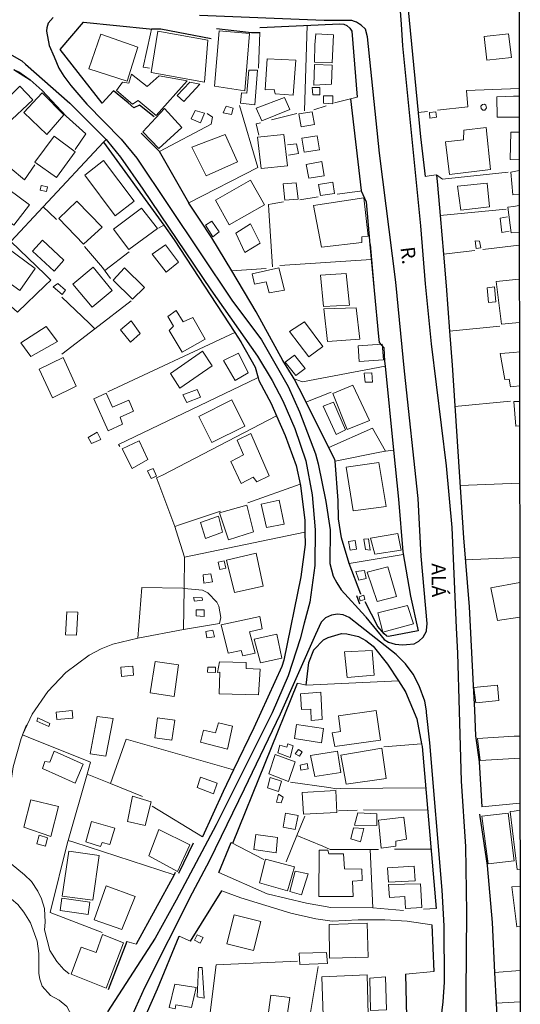
# Model space of a CAD drawing. Extents: x 183118 to 185559, y 1674142 to 1677090.
# Drawn here: x 185445 to 185533, y 1674631 to 1674805 of the extents above; entities that cross this region are included whole.
import ezdxf

# ---------------------------------------------------------------- set-up
doc = ezdxf.new("R2010")
doc.units = 0
doc.header["$LTSCALE"] = 10
doc.header["$MEASUREMENT"] = 0
doc.header["$PDMODE"] = 2
doc.header["$PDSIZE"] = 4
doc.layers.get('Defpoints').update_dxf_attribs({"linetype": 'CONTINUOUS'})
for name, color, linetype in [('Cotas', 7, 'CONTINUOUS'), ('V-NOME_DOS_LOGRADOUROS', 7, 'CONTINUOUS'), ('V-QUADRA', 2, 'CONTINUOUS'), ('V-TESTADA', 6, 'CONTINUOUS')]:
    doc.layers.add(name, color=color, linetype=linetype)
for name, color, linetype, lineweight in [('Linhas de Cota', 7, 'CONTINUOUS', 5), ('V-EDIFICACAO', 2, 'CONTINUOUS', 5), ('V-LOTE', 1, 'CONTINUOUS', 9)]:
    doc.layers.add(name, color=color, linetype=linetype, lineweight=lineweight)
doc.layers.add('X-LIMITE_5000', color=3, linetype='CONTINUOUS', plot=False)
doc.styles.get("Standard").update_dxf_attribs({"font": 'ARIAL.TTF'})
doc.dimstyles.get("Standard").update_dxf_attribs({"dimtxt": 1.5, "dimasz": 1.5, "dimexe": 0.18, "dimexo": 0.0625, "dimgap": 0.09, "dimtad": 0, "dimzin": 0, "dimdsep": 46, "dimtxsty": 'Standard', "dimblk": 'OBLIQUE', "dimcen": 0, "dimse1": 1, "dimse2": 1, "dimsd1": 1, "dimsd2": 1, "dimadec": 0, "dimazin": 0, "dimtfac": 1, "dimtofl": 0, "dimtmove": 0, "dimatfit": 3, "dimfxl": 0, "dimtolj": 1, "dimtzin": 0, "dimarcsym": 0})

# ---------------------------------------------------------------- blocks, each defined once
blk = doc.blocks.new('_Oblique')
at = {"layer": 'Linhas de Cota', "color": 0, "linetype": 'Continuous', "lineweight": -2}
blk.add_line((-0.5, -0.5), (0.5, 0.5), dxfattribs=at)
blk = doc.blocks.new('*D135')
at = {"layer": 'Cotas', "color": 0, "lineweight": -2}
blk.add_line((185474.66, 1675337.82), (185473.19, 1675321.85), dxfattribs=at)
at = {"layer": 'Defpoints', "color": 0}
for p in [(185473.19, 1675321.85), (185424.59, 1674794.09)]:
    blk.add_point(p, dxfattribs=at)
at = {"layer": 'Cotas', "color": 0, "lineweight": -2, "xscale": 2, "yscale": 2, "zscale": 2, "rotation": 264.7385362513463}
blk.add_blockref('_Oblique', (185473.19, 1675321.85), dxfattribs=at)
at = {"layer": 'Cotas', "color": 0, "insert": (185472.27, 1675333.86), "char_height": 2, "attachment_point": 5, "rotation": 84.7385}
blk.add_mtext('\\A1;R530', dxfattribs=at)
blk = doc.blocks.new('*D136')
at = {"layer": 'Cotas', "color": 0, "lineweight": -2}
blk.add_line((185473.56, 1675304.07), (185472.38, 1675291.8), dxfattribs=at)
at = {"layer": 'Defpoints', "color": 0}
for p in [(185472.38, 1675291.8), (185424.59, 1674794.09)]:
    blk.add_point(p, dxfattribs=at)
at = {"layer": 'Cotas', "color": 0, "lineweight": -2, "xscale": 2, "yscale": 2, "zscale": 2, "rotation": 264.5152049978457}
blk.add_blockref('_Oblique', (185472.38, 1675291.8), dxfattribs=at)
at = {"layer": 'Cotas', "color": 0, "insert": (185471.15, 1675300.12), "char_height": 2, "attachment_point": 5, "rotation": 84.5152}
blk.add_mtext('\\A1;R500', dxfattribs=at)

msp = doc.modelspace()

# ---------------------------------------------------------------- linework, layer by layer
at = {"layer": 'V-EDIFICACAO'}
for points in [[(185459.19, 1674801.96), (185457.05, 1674795.89), (185463.85, 1674793.71), (185465.7, 1674799.67), (185459.19, 1674801.96)], [(185469.23, 1674802.5), (185468.06, 1674795.2), (185477.47, 1674793.49), (185478.09, 1674800.9), (185469.23, 1674802.5)], [(185480.06, 1674802.58), (185479.22, 1674792.8), (185484.63, 1674791.96), (185485.4, 1674802.1), (185480.06, 1674802.58)], [(185496.99, 1674800.1), (185496.88, 1674797.05), (185500.04, 1674796.94), (185500.23, 1674801.88), (185497.14, 1674802.03), (185496.99, 1674800.1)], [(185526.86, 1674801.59), (185527.34, 1674797.42), (185531.7, 1674797.89), (185531.19, 1674802.07), (185526.86, 1674801.59)], [(185488.52, 1674797.63), (185488.2, 1674792.15), (185489.8, 1674792.22), (185489.98, 1674791.46), (185493.14, 1674791.24), (185493.61, 1674797.42), (185488.52, 1674797.63)], [(185496.88, 1674796.65), (185496.77, 1674792.98), (185499.93, 1674793.13), (185500.04, 1674796.54), (185496.88, 1674796.65)], [(185467.37, 1674792.73), (185464.61, 1674794.91), (185464.1, 1674793.31), (185463.01, 1674793.49), (185461.96, 1674792.04), (185464.79, 1674789.6), (185465.77, 1674790.26), (185468.93, 1674787.6), (185474.42, 1674793.74), (185469.48, 1674794.65), (185467.37, 1674792.73)], [(185485.32, 1674795.63), (185484.96, 1674791.56), (185484.02, 1674791.6), (185483.83, 1674789.82), (185486.34, 1674789.53), (185486.85, 1674795.63), (185485.32, 1674795.63)], [(185440.08, 1674788.11), (185442.51, 1674786.04), (185447.17, 1674790.4), (185444.88, 1674792.8), (185440.08, 1674788.11)], [(185474.86, 1674793.49), (185472.64, 1674791.13), (185473.8, 1674790.07), (185476.64, 1674793.13), (185474.86, 1674793.49)], [(185448.8, 1674791.6), (185445.57, 1674788.15), (185449.64, 1674784.3), (185452.62, 1674787.75), (185448.8, 1674791.6)], [(185496.48, 1674792.58), (185496.59, 1674791.27), (185497.86, 1674791.27), (185497.83, 1674792.55), (185496.48, 1674792.58)], [(185498.52, 1674791.09), (185498.52, 1674789.78), (185500.12, 1674789.71), (185500.12, 1674791.09), (185498.52, 1674791.09)], [(185481.29, 1674789.27), (185480.78, 1674788.11), (185482.24, 1674787.78), (185482.56, 1674788.95), (185481.29, 1674789.27)], [(185486.6, 1674788.95), (185487.58, 1674786.69), (185492.52, 1674788.69), (185491.61, 1674790.8), (185486.6, 1674788.95)], [(185470.42, 1674788.84), (185466.57, 1674784.77), (185469.44, 1674781.79), (185473.48, 1674785.53), (185470.42, 1674788.84)], [(185475.84, 1674788.51), (185475.15, 1674787.02), (185476.78, 1674786.33), (185477.47, 1674788.04), (185475.84, 1674788.51)], [(185494.12, 1674787.93), (185494.56, 1674785.6), (185496.92, 1674786.04), (185496.52, 1674788.29), (185494.12, 1674787.93)], [(185517.2, 1674788.15), (185517.27, 1674787.17), (185518.47, 1674787.31), (185518.32, 1674788.26), (185517.2, 1674788.15)], [(185447.49, 1674779.39), (185451.34, 1674776.7), (185454.65, 1674781.21), (185450.91, 1674784), (185447.49, 1674779.39)], [(185475.26, 1674782.01), (185477.77, 1674776.95), (185483.33, 1674779.43), (185481.11, 1674784.3), (185475.26, 1674782.01)], [(185486.81, 1674783.79), (185487.47, 1674778.26), (185492.12, 1674778.77), (185491.5, 1674784.3), (185486.81, 1674783.79)], [(185494.66, 1674783.61), (185495.06, 1674781.17), (185497.79, 1674781.57), (185497.35, 1674784.04), (185494.66, 1674783.61)], [(185523.3, 1674785.06), (185523.23, 1674783.35), (185520.03, 1674782.95), (185520.72, 1674777.21), (185527.99, 1674778.12), (185527.23, 1674785.53), (185523.3, 1674785.06)], [(185459.63, 1674779.68), (185456.32, 1674777.1), (185461.7, 1674769.9), (185465.08, 1674772.48), (185459.63, 1674779.68)], [(185495.46, 1674778.99), (185495.9, 1674776.59), (185498.63, 1674776.99), (185498.19, 1674779.5), (185495.46, 1674778.99)], [(185479.44, 1674772.67), (185481.84, 1674768.34), (185488.05, 1674771.87), (185485.62, 1674776.23), (185479.44, 1674772.67)], [(185491.36, 1674775.54), (185491.68, 1674772.7), (185494.01, 1674772.85), (185493.68, 1674775.76), (185491.36, 1674775.54)], [(185497.61, 1674775.43), (185497.94, 1674773.5), (185500.41, 1674773.83), (185500.15, 1674775.83), (185497.61, 1674775.43)], [(185522.18, 1674775.17), (185522.76, 1674770.92), (185527.81, 1674771.5), (185527.37, 1674775.68), (185522.18, 1674775.17)], [(185442.91, 1674774.59), (185440.01, 1674771.07), (185443.82, 1674768.27), (185446.55, 1674771.87), (185442.91, 1674774.59)], [(185448.66, 1674775.25), (185448.47, 1674774.45), (185449.6, 1674774.19), (185449.75, 1674775.03), (185448.66, 1674775.25)], [(185454.91, 1674772.48), (185451.78, 1674769.43), (185456.11, 1674764.89), (185459.38, 1674767.94), (185454.91, 1674772.48)], [(185496.7, 1674771.72), (185498.15, 1674764.38), (185505.24, 1674765.22), (185505.24, 1674766.2), (185506.37, 1674766.31), (185505.6, 1674773.07), (185496.7, 1674771.72)], [(185461.41, 1674767.58), (185464.14, 1674763.98), (185469.15, 1674767.65), (185466.35, 1674771.25), (185461.41, 1674767.58)], [(185478.75, 1674768.96), (185477.66, 1674768.27), (185478.96, 1674766.23), (185480.06, 1674767.11), (185478.75, 1674768.96)], [(185483, 1674766.85), (185484.63, 1674763.44), (185487.29, 1674765.07), (185485.62, 1674768.52), (185483, 1674766.85)], [(185448.87, 1674765.62), (185447.13, 1674763.65), (185450.94, 1674760.13), (185452.65, 1674762.09), (185448.87, 1674765.62)], [(185526.06, 1674765.47), (185525.3, 1674765.51), (185525.45, 1674764.16), (185526.25, 1674764.27), (185526.06, 1674765.47)], [(185438.26, 1674758.35), (185440.48, 1674756.78), (185442.08, 1674758.71), (185444.88, 1674756.75), (185447.57, 1674760.64), (185442.55, 1674764.31), (185438.26, 1674758.35)], [(185468.21, 1674763.14), (185470.68, 1674759.98), (185472.86, 1674761.76), (185470.57, 1674764.82), (185468.21, 1674763.14)], [(185457.81, 1674760.85), (185454.25, 1674757.84), (185457.63, 1674753.8), (185461.19, 1674756.75), (185457.81, 1674760.85)], [(185463.37, 1674760.71), (185461.34, 1674758.57), (185464.76, 1674755.19), (185466.86, 1674757.29), (185463.37, 1674760.71)], [(185485.91, 1674759.66), (185486.31, 1674757.87), (185488.34, 1674758.24), (185488.92, 1674756.31), (185491.58, 1674756.82), (185490.63, 1674760.75), (185485.91, 1674759.66)], [(185497.97, 1674759.44), (185498.48, 1674753.91), (185503.06, 1674754.17), (185502.48, 1674759.73), (185497.97, 1674759.44)], [(185451.56, 1674757.95), (185450.76, 1674757.37), (185452.33, 1674756.02), (185452.91, 1674756.78), (185451.56, 1674757.95)], [(185527.41, 1674757.18), (185527.66, 1674754.6), (185528.94, 1674754.75), (185528.72, 1674757.37), (185527.41, 1674757.18)], [(185472.46, 1674753.19), (185471.01, 1674752.13), (185472.02, 1674750.46), (185471.26, 1674749.7), (185473.55, 1674745.85), (185477.62, 1674748.17), (185475.4, 1674751.95), (185473.73, 1674751.19), (185472.46, 1674753.19)], [(185498.55, 1674753.48), (185499.17, 1674747.74), (185504.88, 1674748.13), (185504.26, 1674753.7), (185498.55, 1674753.48)], [(185462.65, 1674749.81), (185464.43, 1674747.59), (185466.14, 1674749.15), (185464.54, 1674751.37), (185462.65, 1674749.81)], [(185495.14, 1674751.22), (185492.48, 1674749.52), (185495.9, 1674745.01), (185498.37, 1674746.86), (185495.14, 1674751.22)], [(185445.02, 1674747.48), (185446.8, 1674745.08), (185451.49, 1674747.74), (185449.53, 1674750.35), (185445.02, 1674747.48)], [(185471.48, 1674742.07), (185473.15, 1674739.49), (185478.82, 1674743.41), (185477.15, 1674746.03), (185471.48, 1674742.07)], [(185504.59, 1674746.94), (185504.77, 1674744.17), (185509.09, 1674744.5), (185508.84, 1674747.23), (185504.59, 1674746.94)], [(185448.26, 1674742.87), (185450.65, 1674737.78), (185454.8, 1674739.85), (185452.51, 1674744.9), (185448.26, 1674742.87)], [(185480.85, 1674744.36), (185482.89, 1674740.87), (185485.18, 1674742.17), (185483.47, 1674745.66), (185480.85, 1674744.36)], [(185493.36, 1674745.3), (185491.72, 1674744.1), (185493.61, 1674741.7), (185495.25, 1674742.94), (185493.36, 1674745.3)], [(185473.66, 1674738.32), (185474.35, 1674736.94), (185476.78, 1674737.89), (185476.17, 1674739.27), (185473.66, 1674738.32)], [(185503.68, 1674740.03), (185500.15, 1674738.54), (185502.7, 1674732.22), (185506.59, 1674733.78), (185503.68, 1674740.03)], [(185461.23, 1674736.11), (185460.1, 1674738.61), (185457.92, 1674737.6), (185460.47, 1674731.93), (185463.01, 1674733.13), (185462.57, 1674734.4), (185464.94, 1674735.45), (185464.1, 1674737.38), (185461.23, 1674736.11)], [(185476.46, 1674734.47), (185478.75, 1674729.89), (185484.6, 1674732.8), (185482.31, 1674737.41), (185476.46, 1674734.47)], [(185500.26, 1674737.01), (185498.44, 1674736.32), (185500.73, 1674731.34), (185502.37, 1674732.14), (185500.26, 1674737.01)], [(185456.91, 1674730.8), (185457.52, 1674729.71), (185459.19, 1674730.44), (185458.54, 1674731.71), (185456.91, 1674730.8)], [(185462.94, 1674728.8), (185464.72, 1674725.31), (185467.48, 1674726.87), (185465.95, 1674730.22), (185462.94, 1674728.8)], [(185485.65, 1674731.49), (185483.22, 1674730.29), (185484.38, 1674727.71), (185482.13, 1674726.55), (185483.94, 1674722.66), (185486.09, 1674723.75), (185486.71, 1674722.95), (185488.89, 1674724.04), (185485.65, 1674731.49)], [(185468.39, 1674725.31), (185467.44, 1674724.88), (185468.03, 1674723.53), (185469.01, 1674723.97), (185468.39, 1674725.31)], [(185502.51, 1674725.53), (185503.71, 1674717.86), (185509.57, 1674718.59), (185508.29, 1674726.37), (185502.51, 1674725.53)], [(185487.47, 1674718.99), (185488.41, 1674714.88), (185491.54, 1674715.46), (185490.67, 1674719.72), (185487.47, 1674718.99)], [(185480.13, 1674717.46), (185481.69, 1674712.7), (185486.16, 1674714.15), (185484.96, 1674718.81), (185480.13, 1674717.46)], [(185476.75, 1674715.75), (185477.66, 1674712.96), (185480.64, 1674714.08), (185479.95, 1674716.88), (185476.75, 1674715.75)], [(185505.6, 1674712.85), (185505.93, 1674711.03), (185506.73, 1674710.92), (185506.44, 1674712.92), (185505.6, 1674712.85)], [(185506.77, 1674713.03), (185507.53, 1674710.19), (185512.18, 1674710.92), (185511.6, 1674713.83), (185506.77, 1674713.03)], [(185502.88, 1674712.41), (185503.21, 1674710.92), (185504.33, 1674711.07), (185504.08, 1674712.59), (185502.88, 1674712.41)], [(185481.36, 1674709.14), (185482.78, 1674703.4), (185487.83, 1674704.56), (185486.63, 1674710.34), (185481.36, 1674709.14)], [(185479.87, 1674708.78), (185480.16, 1674707.5), (185481.22, 1674707.72), (185480.96, 1674709.03), (185479.87, 1674708.78)], [(185506.19, 1674707.03), (185507.97, 1674701.83), (185511.38, 1674702.71), (185509.86, 1674707.94), (185506.19, 1674707.03)], [(185477.26, 1674706.52), (185477.37, 1674705.07), (185478.89, 1674705.32), (185478.57, 1674706.74), (185477.26, 1674706.52)], [(185504.22, 1674707.14), (185504.73, 1674705.58), (185506.04, 1674705.91), (185505.71, 1674707.32), (185504.22, 1674707.14)], [(185475.55, 1674702.56), (185475.73, 1674701.87), (185477.11, 1674702.05), (185477.04, 1674702.45), (185475.55, 1674702.56)], [(185504.77, 1674702.67), (185504.99, 1674701.94), (185505.79, 1674702.2), (185505.6, 1674702.92), (185504.77, 1674702.67)], [(185508.08, 1674699.8), (185508.98, 1674696.42), (185514.36, 1674697.87), (185513.31, 1674701.11), (185508.08, 1674699.8)], [(185453.16, 1674700.02), (185452.91, 1674695.95), (185454.87, 1674695.87), (185455.12, 1674699.94), (185453.16, 1674700.02)], [(185475.98, 1674700.38), (185475.98, 1674699.29), (185477.44, 1674699.18), (185477.44, 1674700.34), (185475.98, 1674700.38)], [(185480.42, 1674697.69), (185481.65, 1674692.71), (185483.98, 1674693.15), (185484.27, 1674692.24), (185486.42, 1674692.71), (185485.43, 1674696.46), (185487.69, 1674697), (185487.25, 1674699.18), (185480.42, 1674697.69)], [(185477.69, 1674696.53), (185477.87, 1674695.44), (185479.22, 1674695.58), (185478.96, 1674696.75), (185477.69, 1674696.53)], [(185486.27, 1674695.18), (185487.36, 1674691), (185491.14, 1674691.84), (185490.23, 1674696.06), (185486.27, 1674695.18)], [(185502.22, 1674692.93), (185502.66, 1674688.42), (185507.42, 1674688.82), (185507.06, 1674693.15), (185502.22, 1674692.93)], [(185462.72, 1674690.21), (185462.83, 1674688.57), (185464.94, 1674688.82), (185464.83, 1674690.39), (185462.72, 1674690.21)], [(185468.75, 1674691.26), (185467.88, 1674685.73), (185472.13, 1674685.08), (185472.9, 1674690.64), (185468.75, 1674691.26)], [(185478.06, 1674690.24), (185478.02, 1674689.33), (185479.4, 1674689.3), (185479.4, 1674690.24), (185478.06, 1674690.24)], [(185480.13, 1674691.15), (185479.8, 1674689.3), (185480.16, 1674689.33), (185480.09, 1674685.52), (185487.03, 1674685.34), (185487.29, 1674689.88), (185484.82, 1674690.02), (185484.82, 1674691.04), (185480.13, 1674691.15)], [(185525.05, 1674686.64), (185525.37, 1674683.95), (185529.48, 1674684.35), (185529.23, 1674687.04), (185525.05, 1674686.64)], [(185494.41, 1674685.52), (185494.59, 1674682.75), (185496.26, 1674682.83), (185496.34, 1674680.83), (185498.23, 1674681.01), (185498.01, 1674685.84), (185494.41, 1674685.52)], [(185451.27, 1674682.28), (185451.42, 1674680.97), (185454.22, 1674681.26), (185454.11, 1674682.61), (185451.27, 1674682.28)], [(185458.5, 1674681.52), (185457.3, 1674674.94), (185460.07, 1674674.51), (185461.34, 1674681.16), (185458.5, 1674681.52)], [(185501.13, 1674681.66), (185501.5, 1674678.87), (185500.04, 1674678.65), (185500.48, 1674676.21), (185508.55, 1674677.34), (185507.82, 1674682.57), (185501.13, 1674681.66)], [(185448.04, 1674681.3), (185447.86, 1674680.72), (185450, 1674679.74), (185450.15, 1674680.28), (185448.04, 1674681.3)], [(185469.15, 1674681.3), (185468.68, 1674677.78), (185471.7, 1674677.34), (185472.21, 1674680.87), (185469.15, 1674681.3)], [(185479.95, 1674680.43), (185479.44, 1674678.65), (185477.29, 1674679.12), (185476.78, 1674676.98), (185481.55, 1674675.74), (185482.42, 1674679.81), (185479.95, 1674680.43)], [(185493.72, 1674680.1), (185493.39, 1674677.63), (185498.15, 1674676.9), (185498.48, 1674679.41), (185493.72, 1674680.1)], [(185491.61, 1674676.25), (185490.81, 1674676.47), (185490.41, 1674675.09), (185492.63, 1674674.29), (185493.14, 1674676.36), (185492.19, 1674676.69), (185492.01, 1674676.14), (185491.61, 1674676.25)], [(185450.91, 1674675.38), (185450.15, 1674673.45), (185449.31, 1674673.56), (185448.87, 1674672.32), (185454.65, 1674669.78), (185456.03, 1674673.09), (185450.91, 1674675.38)], [(185489.98, 1674674.8), (185488.81, 1674671.42), (185492.3, 1674670.07), (185493.47, 1674673.52), (185489.98, 1674674.8)], [(185496.19, 1674674.65), (185496.95, 1674670.91), (185501.53, 1674671.63), (185500.95, 1674675.41), (185496.19, 1674674.65)], [(185501.53, 1674674.72), (185502.51, 1674669.6), (185509.57, 1674670.58), (185508.8, 1674675.92), (185501.53, 1674674.72)], [(185476.78, 1674670.83), (185476.17, 1674668.98), (185479.07, 1674667.85), (185479.69, 1674669.74), (185476.78, 1674670.83)], [(185489.1, 1674670.73), (185488.6, 1674668.94), (185490.52, 1674668.29), (185491.1, 1674670.11), (185489.1, 1674670.73)], [(185490.56, 1674667.82), (185490.19, 1674666.4), (185491.03, 1674666.26), (185491.39, 1674667.27), (185490.56, 1674667.82)], [(185494.74, 1674668.11), (185494.99, 1674664.26), (185500.84, 1674664.58), (185500.66, 1674668.44), (185494.74, 1674668.11)], [(185446.8, 1674666.84), (185445.6, 1674661.97), (185450.36, 1674660.37), (185451.67, 1674665.64), (185446.8, 1674666.84)], [(185464.79, 1674667.49), (185463.88, 1674662.98), (185467.01, 1674662.26), (185468.03, 1674666.44), (185464.79, 1674667.49)], [(185491.79, 1674664.44), (185491.36, 1674662), (185493.5, 1674661.57), (185494.01, 1674664.07), (185491.79, 1674664.44)], [(185504.55, 1674664.55), (185503.97, 1674662.37), (185507.89, 1674662.26), (185507.89, 1674664.37), (185504.55, 1674664.55)], [(185526.46, 1674663.93), (185527.59, 1674655.53), (185532.17, 1674656.04), (185531.12, 1674664.44), (185526.46, 1674663.93)], [(185457.52, 1674663.02), (185456.51, 1674659.39), (185459.12, 1674658.55), (185459.38, 1674659.31), (185460.76, 1674658.91), (185461.63, 1674661.82), (185457.52, 1674663.02)], [(185508.22, 1674663.2), (185508.66, 1674658.3), (185511.27, 1674658.62), (185511.27, 1674659.5), (185513.13, 1674659.86), (185512.69, 1674663.78), (185508.22, 1674663.2)], [(185469.44, 1674661.6), (185467.63, 1674656.92), (185472.71, 1674654.15), (185474.89, 1674658.88), (185469.44, 1674661.6)], [(185486.52, 1674660.7), (185486.2, 1674658.04), (185490.12, 1674657.46), (185490.38, 1674660.15), (185486.52, 1674660.7)], [(185503.82, 1674661.89), (185503.31, 1674659.93), (185505.02, 1674659.42), (185505.6, 1674661.75), (185503.82, 1674661.89)], [(185448.26, 1674660.55), (185447.89, 1674659.06), (185449.42, 1674658.66), (185449.78, 1674660.11), (185448.26, 1674660.55)], [(185453.49, 1674657.75), (185452.33, 1674649.83), (185457.78, 1674649.1), (185458.9, 1674656.99), (185453.49, 1674657.75)], [(185502.22, 1674654.63), (185502.04, 1674657.28), (185499.46, 1674657.28), (185499.24, 1674657.93), (185497.75, 1674657.93), (185497.64, 1674649.76), (185503.75, 1674649.76), (185503.64, 1674652.45), (185505.35, 1674652.55), (185505.28, 1674654.59), (185502.22, 1674654.63)], [(185488.23, 1674656.37), (185487.18, 1674652.19), (185492.16, 1674650.77), (185493.36, 1674654.99), (185488.23, 1674656.37)], [(185493.5, 1674654.23), (185492.56, 1674650.63), (185494.63, 1674650.05), (185495.79, 1674653.75), (185493.5, 1674654.23)], [(185509.82, 1674654.84), (185510, 1674652.26), (185514.69, 1674652.52), (185514.51, 1674655.13), (185509.82, 1674654.84)], [(185510, 1674651.86), (185510.15, 1674649.57), (185512.87, 1674649.76), (185512.98, 1674647.61), (185515.85, 1674647.79), (185515.6, 1674652.01), (185510, 1674651.86)], [(185460.14, 1674651.65), (185458, 1674645.65), (185462.9, 1674643.9), (185465.26, 1674649.76), (185460.14, 1674651.65)], [(185452.29, 1674649.47), (185451.96, 1674647.28), (185456.91, 1674646.56), (185457.23, 1674648.77), (185452.29, 1674649.47)], [(185482.74, 1674646.49), (185481.4, 1674641.4), (185486.16, 1674640.23), (185487.43, 1674645.36), (185482.74, 1674646.49)], [(185499.5, 1674644.81), (185499.53, 1674638.85), (185506.4, 1674639.03), (185506.22, 1674645.03), (185499.5, 1674644.81)], [(185459.45, 1674643.07), (185458.32, 1674639.87), (185455.71, 1674640.82), (185453.93, 1674636.05), (185460.14, 1674633.58), (185463.19, 1674641.58), (185459.45, 1674643.07)], [(185494.19, 1674639.73), (185494.3, 1674637.76), (185499.17, 1674637.91), (185499.03, 1674639.87), (185494.19, 1674639.73)], [(185477.08, 1674637.22), (185476.42, 1674637.22), (185476.17, 1674632.06), (185477.4, 1674631.8), (185477.08, 1674637.22)], [(185498.19, 1674635.58), (185498.44, 1674628.75), (185506.4, 1674628.9), (185506.22, 1674635.91), (185498.19, 1674635.58)], [(185506.66, 1674635.36), (185506.8, 1674629.62), (185509.6, 1674629.73), (185509.46, 1674635.55), (185506.66, 1674635.36)], [(185472.21, 1674634.27), (185471.22, 1674630.13), (185472.28, 1674629.91), (185472.39, 1674630.6), (185475.19, 1674630.17), (185476.02, 1674633.69), (185472.21, 1674634.27)], [(185489.21, 1674632.31), (185488.05, 1674624.13), (185491.29, 1674623.63), (185492.52, 1674631.91), (185489.21, 1674632.31)]]:
    msp.add_lwpolyline(points, close=True, dxfattribs=at)
for points in [[(185533.02, 1674791.06), (185532.02, 1674791.03), (185529.12, 1674790.95), (185529.15, 1674787.31), (185533.03, 1674787.36)], [(185533.04, 1674784.66), (185532.03, 1674784.69), (185531.55, 1674784.7), (185531.44, 1674779.86), (185533.04, 1674779.8)], [(185533.05, 1674777.91), (185531.55, 1674777.65), (185531.95, 1674773.61), (185533.05, 1674773.72)], [(185533.05, 1674771.71), (185532.05, 1674771.57), (185531.04, 1674771.43), (185531.63, 1674766.89), (185533.06, 1674766.97)], [(185533.07, 1674758.75), (185529.01, 1674758.31), (185529.95, 1674750.79), (185533.08, 1674751.07)], [(185533.09, 1674745.89), (185532.08, 1674745.81), (185529.7, 1674745.63), (185530.53, 1674741.01), (185531.26, 1674741.08), (185531.52, 1674739.74), (185532.09, 1674739.81), (185533.09, 1674739.93)], [(185533.1, 1674737.15), (185532.13, 1674737.12), (185532.45, 1674732.76), (185533.11, 1674732.83)], [(185533.14, 1674705.18), (185528.06, 1674704.27), (185529.23, 1674698.49), (185533.15, 1674699.07)], [(185533.17, 1674678.08), (185532.17, 1674678.03), (185525.7, 1674677.67), (185526.14, 1674673.78), (185533.18, 1674674.15)], [(185533.19, 1674664.99), (185532.19, 1674664.84), (185531.48, 1674664.73), (185532.69, 1674654.5), (185533.21, 1674654.55)], [(185533.21, 1674651.56), (185531.73, 1674651.46), (185532.61, 1674644.38), (185533.22, 1674644.47)]]:
    msp.add_lwpolyline(points, dxfattribs=at)
at = {"layer": 'V-LOTE'}
for points in [[(185512.81, 1674812.96), (185515.61, 1674783.87)], [(185459.4, 1674789.8), (185451.96, 1674799.28), (185456.12, 1674804.11), (185467.77, 1674802.91), (185468.13, 1674802.87)], [(185487.26, 1674803.18), (185501.35, 1674803.81), (185502.09, 1674803.77), (185502.61, 1674803.54), (185503.14, 1674803.07), (185503.47, 1674802.51), (185504.43, 1674790.86)], [(185495.61, 1674803.55), (185495.15, 1674788.44)], [(185467.78, 1674795.98), (185466.64, 1674796.13), (185467.95, 1674802.06), (185468.13, 1674802.87)], [(185485.8, 1674802.28), (185487.24, 1674802.25)], [(185486.99, 1674795.96), (185487.24, 1674802.25)], [(185487.24, 1674802.25), (185487.29, 1674802.25)], [(185443.82, 1674795.77), (185444.67, 1674795.32), (185446.67, 1674793.95)], [(185446.67, 1674793.95), (185448.83, 1674792.04)], [(185459.4, 1674789.8), (185461.41, 1674792.01)], [(185533.02, 1674792.37), (185523.76, 1674792.06), (185524, 1674789.18), (185518.63, 1674788.54)], [(185474.71, 1674772.18), (185486.89, 1674778.45), (185483.63, 1674789.41)], [(185496.81, 1674788.61), (185498.98, 1674789.32)], [(185500.43, 1674789.87), (185504.43, 1674790.86)], [(185503.29, 1674790.57), (185505.15, 1674774.37), (185505.16, 1674774.32)], [(185526.31, 1674788.88), (185526.62, 1674788.57), (185526.99, 1674788.56), (185527.29, 1674788.99), (185527.18, 1674789.46), (185526.95, 1674789.61), (185526.55, 1674789.59), (185526.27, 1674789.26), (185526.31, 1674788.88)], [(185453.02, 1674787.53), (185456.51, 1674784.38)], [(185477.96, 1674787.98), (185478.89, 1674787.31), (185478.68, 1674786.07), (185469.54, 1674781.29)], [(185493.78, 1674787.95), (185489.29, 1674786.88)], [(185516.83, 1674788.35), (185515.2, 1674788.17)], [(185487.39, 1674786.34), (185486.6, 1674786.16), (185487.07, 1674784.16)], [(185456.51, 1674784.38), (185454.63, 1674781.6)], [(185459.65, 1674782.91), (185449.01, 1674771.52)], [(185460.09, 1674783.38), (185459.65, 1674782.91)], [(185459.65, 1674782.92), (185459.65, 1674782.91)], [(185459.65, 1674782.91), (185470.27, 1674768.28)], [(185492.11, 1674782.42), (185493.74, 1674782.62), (185494.07, 1674780.94), (185492.29, 1674780.63)], [(185515.61, 1674783.87), (185516.44, 1674776.85)], [(185474.71, 1674772.18), (185469.54, 1674781.29)], [(185440.58, 1674780.51), (185445.67, 1674776.24), (185447.49, 1674778.91)], [(185516.44, 1674776.85), (185517.53, 1674777.02), (185518.45, 1674777.16)], [(185518.45, 1674777.16), (185519.53, 1674776.41), (185531.08, 1674777.62)], [(185518.45, 1674777.16), (185518.61, 1674775.3), (185519.08, 1674769.97)], [(185500.91, 1674773.74), (185504.91, 1674774.29), (185505.16, 1674774.32)], [(185474.73, 1674772.15), (185474.71, 1674772.18)], [(185476.61, 1674769.31), (185476.55, 1674769.31), (185474.73, 1674772.15)], [(185489.48, 1674760.92), (185488.83, 1674770.83), (185488.76, 1674771.89), (185489.43, 1674772.02), (185491.45, 1674772.4)], [(185494.29, 1674772.75), (185497.56, 1674773.24)], [(185449.01, 1674771.52), (185443.27, 1674765.36), (185449.33, 1674759.54), (185450.33, 1674758.58), (185449.33, 1674757.62), (185444.47, 1674752.93), (185440.54, 1674756.33)], [(185449.01, 1674771.52), (185450.04, 1674770.51), (185451.33, 1674769.25)], [(185519.08, 1674769.97), (185530.77, 1674771.11)], [(185519.08, 1674769.97), (185519.68, 1674763.14)], [(185530.96, 1674769.73), (185529.67, 1674769.53), (185529.96, 1674766.97), (185531.29, 1674767.18)], [(185469.35, 1674767.71), (185470.27, 1674768.28)], [(185470.27, 1674768.28), (185472.15, 1674765.69)], [(185472.15, 1674765.69), (185482.86, 1674749.29)], [(185482.28, 1674760.19), (185478.77, 1674766.04)], [(185506.7, 1674764.87), (185506.78, 1674764.87), (185508.23, 1674748.59), (185508.32, 1674747.58)], [(185460.88, 1674758.84), (185459.47, 1674760.81), (185456.29, 1674764.5)], [(185459.88, 1674760.24), (185464.19, 1674763.55)], [(185525.21, 1674763.78), (185519.68, 1674763.14)], [(185519.68, 1674763.14), (185520.17, 1674757.57)], [(185533.06, 1674764.71), (185526.64, 1674763.97)], [(185490.81, 1674761.16), (185506.94, 1674762.21)], [(185488.37, 1674760.64), (185482.28, 1674760.19)], [(185486.61, 1674752.99), (185482.28, 1674760.19)], [(185520.17, 1674757.57), (185520.76, 1674749.54)], [(185458.12, 1674749.97), (185457.1, 1674750.95), (185452.27, 1674755.56)], [(185458.12, 1674749.97), (185464.51, 1674754.88)], [(185491.34, 1674744.35), (185486.61, 1674752.99)], [(185452.27, 1674745.47), (185458.12, 1674749.97)], [(185482.86, 1674749.29), (185460.41, 1674738.86)], [(185482.86, 1674749.29), (185483.91, 1674747.68)], [(185520.76, 1674749.54), (185529.66, 1674750.46)], [(185520.76, 1674749.54), (185521.19, 1674743.57)], [(185483.91, 1674747.68), (185486.45, 1674743.2)], [(185509.27, 1674744.25), (185509.36, 1674743.38)], [(185486.45, 1674743.2), (185486.96, 1674741.29)], [(185493.3, 1674741.16), (185494.77, 1674740.61), (185509.36, 1674743.38)], [(185509.36, 1674743.38), (185510.87, 1674728.56)], [(185521.19, 1674743.57), (185523.23, 1674713.09), (185524.19, 1674700.88), (185524.95, 1674687)], [(185462.5, 1674729.18), (185462.3, 1674729.54), (185486.74, 1674741.28), (185486.96, 1674741.29)], [(185486.96, 1674741.29), (185487.08, 1674740.85)], [(185487.08, 1674740.85), (185489.24, 1674736.79)], [(185500.51, 1674726.89), (185494.18, 1674739.42), (185493.3, 1674741.16)], [(185505.67, 1674742.14), (185505.84, 1674740.54), (185507.14, 1674740.55), (185507.05, 1674742.18), (185505.67, 1674742.14)], [(185495.4, 1674737.02), (185499.84, 1674738.77)], [(185521.69, 1674736.23), (185531.53, 1674737.19)], [(185489.24, 1674736.79), (185490.19, 1674734.61)], [(185490.19, 1674734.61), (185470.04, 1674724.15), (185469.03, 1674723.64), (185469.41, 1674722.62), (185472.22, 1674715.08)], [(185490.19, 1674734.61), (185491.71, 1674731.11)], [(185499.45, 1674729.04), (185507.16, 1674732.45), (185509.45, 1674728.37)], [(185491.71, 1674731.11), (185493.68, 1674725.83), (185494.44, 1674722.31), (185495.17, 1674716.14)], [(185509.45, 1674728.37), (185508.45, 1674728.17), (185500.53, 1674726.62)], [(185509.45, 1674728.37), (185509.46, 1674728.36), (185510.87, 1674728.56)], [(185510.87, 1674728.56), (185511.75, 1674719.92)], [(185500.53, 1674726.62), (185500.51, 1674726.89)], [(185501.06, 1674719.65), (185500.53, 1674726.62)], [(185485.12, 1674719.26), (185494.38, 1674722.57)], [(185533.11, 1674722.72), (185522.62, 1674722.32)], [(185511.75, 1674719.92), (185512.45, 1674711.71)], [(185501.69, 1674713.08), (185501.12, 1674716.44), (185501.06, 1674719.65)], [(185472.22, 1674715.08), (185473.22, 1674715.42), (185480.3, 1674717.79)], [(185472.22, 1674715.08), (185472.5, 1674714.32), (185473.93, 1674709.68)], [(185495.17, 1674716.14), (185495.22, 1674714.06)], [(185495.22, 1674714.06), (185473.93, 1674709.68)], [(185495.22, 1674714.06), (185495.27, 1674711.91)], [(185503.01, 1674708.54), (185501.69, 1674713.08)], [(185495.27, 1674711.91), (185494.51, 1674706.17), (185491.5, 1674691.45), (185491.12, 1674690.35), (185486.17, 1674679.53)], [(185473.93, 1674709.68), (185473.95, 1674709.63), (185473.88, 1674704.15)], [(185503.01, 1674708.54), (185512.56, 1674710.14)], [(185512.48, 1674710.59), (185513.88, 1674702.78), (185515.24, 1674696.63), (185509.99, 1674695.64), (185509.66, 1674695.72), (185509.63, 1674695.75), (185509.23, 1674696.11)], [(185523.54, 1674709.19), (185533.13, 1674709.6)], [(185503.02, 1674708.52), (185503.01, 1674708.54)], [(185505.11, 1674703.1), (185503.02, 1674708.52)], [(185473.88, 1674704.15), (185473.65, 1674704.17), (185466.43, 1674704.32), (185465.71, 1674695.37)], [(185473.88, 1674704.15), (185473.78, 1674696.88)], [(185473.78, 1674696.88), (185480.14, 1674697.93), (185480.39, 1674698.99), (185480.01, 1674700.99), (185479.63, 1674701.73), (185478.08, 1674703.38), (185477.1, 1674703.83), (185473.88, 1674704.15)], [(185509.23, 1674696.11), (185508.11, 1674697.42), (185505.84, 1674701.78)], [(185465.71, 1674695.37), (185461.31, 1674694.3), (185459.24, 1674693.48), (185457.11, 1674692.38), (185452.99, 1674689.3), (185449.84, 1674685.96), (185447.04, 1674681.96), (185445.36, 1674678.3)], [(185465.71, 1674695.37), (185473.78, 1674696.88)], [(185495.45, 1674687.07), (185495.93, 1674691.08), (185496.78, 1674693.28), (185498.48, 1674695.06), (185499.32, 1674695.49), (185501.67, 1674696.17), (185502.63, 1674696.15), (185504.68, 1674695.66), (185505.98, 1674694.95), (185507.27, 1674693.97), (185509.81, 1674690.77)], [(185509.81, 1674690.77), (185511.73, 1674687.84)], [(185482.46, 1674659.18), (185493.92, 1674687.39)], [(185493.92, 1674687.39), (185495.45, 1674687.07)], [(185495.45, 1674687.07), (185511.73, 1674687.84)], [(185511.73, 1674687.84), (185512.99, 1674685.91)], [(185512.99, 1674685.91), (185515, 1674681.1)], [(185525.14, 1674682.64), (185525.13, 1674682.64), (185525.33, 1674678.09)], [(185445.36, 1674678.3), (185446.03, 1674680.03), (185445.1, 1674677.63), (185443.69, 1674672.65), (185442.32, 1674663.12), (185442.1, 1674658.53), (185442.29, 1674657.06), (185443.31, 1674655.49), (185445.7, 1674653.59), (185446.91, 1674652.39), (185448.06, 1674650.68), (185448.69, 1674649.32), (185449.2, 1674647.61), (185449.36, 1674645.23), (185449.23, 1674643.86), (185450.19, 1674640.23), (185451.4, 1674638.28), (185452.61, 1674636.84), (185453.6, 1674636.1)], [(185515, 1674681.1), (185515.81, 1674676.68)], [(185456.73, 1674671.35), (185457.34, 1674673.47), (185446.36, 1674677.9), (185445.36, 1674678.3)], [(185486.17, 1674679.53), (185482.58, 1674672.1)], [(185460.85, 1674669.7), (185463.62, 1674677.53), (185482.58, 1674672.1)], [(185509.14, 1674676.17), (185515.81, 1674676.68)], [(185515.81, 1674676.68), (185515.89, 1674676.22)], [(185515.89, 1674676.22), (185518.39, 1674647.63)], [(185493.51, 1674674.92), (185494.23, 1674674.51), (185494.75, 1674675.26), (185494.05, 1674675.68), (185493.51, 1674674.92)], [(185494.38, 1674672.96), (185494.51, 1674672.06), (185495.81, 1674672.31), (185495.59, 1674673.24), (185494.38, 1674672.96)], [(185526, 1674673.5), (185526.48, 1674665.6)], [(185453.39, 1674659.64), (185456.73, 1674671.35)], [(185460.85, 1674669.7), (185456.73, 1674671.35)], [(185482.58, 1674672.1), (185480.75, 1674668.31)], [(185466.53, 1674667.43), (185460.85, 1674669.7)], [(185516.5, 1674668.95), (185501.42, 1674668.79), (185500.79, 1674668.78), (185499.42, 1674668.97), (185492.69, 1674669.95)], [(185480.75, 1674668.31), (185477.13, 1674660.28)], [(185526.48, 1674665.6), (185533.19, 1674666.25)], [(185477.13, 1674660.28), (185468.22, 1674665.71)], [(185504.41, 1674665.01), (185501.13, 1674664.9)], [(185516.83, 1674664.98), (185505.58, 1674665.05)], [(185495.19, 1674663.92), (185493.8, 1674660.52)], [(185459.42, 1674643.42), (185450.21, 1674646.93), (185453.36, 1674659.54), (185453.39, 1674659.64)], [(185453.39, 1674659.64), (185454.39, 1674659.32), (185472.1, 1674653.58)], [(185479.99, 1674653.96), (185482.2, 1674659.3)], [(185482.2, 1674659.3), (185487.93, 1674656.3)], [(185493.8, 1674660.52), (185491.9, 1674655.86)], [(185493.8, 1674660.52), (185498.36, 1674658.63), (185499.69, 1674658.07), (185500.36, 1674658.07), (185506.72, 1674658.07)], [(185506.72, 1674658.07), (185508.2, 1674658.07)], [(185506.72, 1674658.07), (185507.23, 1674647.77)], [(185511.05, 1674658.13), (185517.42, 1674658.1)], [(185472.32, 1674653.99), (185472.1, 1674653.58)], [(185507.23, 1674647.77), (185499.79, 1674647.83), (185495.49, 1674648.58), (185488.56, 1674650.23), (185479.99, 1674653.96)], [(185527.4, 1674655.2), (185528.26, 1674645.16)], [(185472.1, 1674653.58), (185465.42, 1674641.34)], [(185453.86, 1674622.96), (185453.88, 1674624.3), (185454.29, 1674625.16), (185454.41, 1674626.1), (185454.31, 1674627.67), (185454.08, 1674628.56), (185453.19, 1674630.32), (185451.82, 1674631.44), (185450.3, 1674632.26), (185448.79, 1674633.91), (185448.39, 1674635.13), (185448.25, 1674636.16), (185448.2, 1674639.69), (185447.9, 1674641.87), (185446.77, 1674645.13), (185445.6, 1674646.99), (185444.53, 1674648.31), (185442.27, 1674650.22), (185442.22, 1674650.25)], [(185475, 1674641.89), (185480.56, 1674650.77)], [(185480.56, 1674650.77), (185483.92, 1674649.5), (185492.7, 1674646.79), (185497.13, 1674645.79), (185500.02, 1674645.38), (185504.59, 1674645.63), (185509.35, 1674645.65), (185513.26, 1674645.37), (185517.64, 1674644.74)], [(185507.23, 1674647.77), (185512.62, 1674647.25)], [(185516.18, 1674647.53), (185518.39, 1674647.63)], [(185528.26, 1674645.16), (185528.71, 1674636.33)], [(185517.64, 1674644.74), (185517.96, 1674636.51)], [(185457.52, 1674599.23), (185461.06, 1674607.51), (185461.16, 1674608.36), (185465.42, 1674624.9), (185469.18, 1674633.45), (185473, 1674642.74)], [(185465.42, 1674641.34), (185463.79, 1674641.83)], [(185473, 1674642.74), (185475, 1674641.89)], [(185476.21, 1674642.98), (185475.73, 1674642.03), (185476.72, 1674641.51), (185477.22, 1674642.49), (185476.21, 1674642.98)], [(185493.89, 1674638.35), (185479.53, 1674637.68), (185478, 1674625.5), (185480.58, 1674625.13)], [(185495.12, 1674622.94), (185497.53, 1674637.42)], [(185517.96, 1674636.51), (185512.99, 1674636.03)], [(185528.71, 1674636.33), (185533.23, 1674636.69)], [(185528.71, 1674636.33), (185528.99, 1674630.93)], [(185512.99, 1674636.03), (185513.49, 1674613.39)], [(185533.24, 1674631.13), (185528.99, 1674630.93)], [(185528.99, 1674630.93), (185529.27, 1674625.52), (185529.31, 1674624.75)]]:
    msp.add_lwpolyline(points, dxfattribs=at)
at = {"layer": 'V-QUADRA'}
for points in [[(185511.83, 1674808.41), (185512.18, 1674803.76), (185512.46, 1674799.92), (185515.6, 1674768.12), (185516.42, 1674757.93), (185517.49, 1674747.31), (185520.13, 1674725.77), (185521.13, 1674714.91), (185521.93, 1674697.16), (185522.13, 1674692.71), (185522.44, 1674682.49), (185522.82, 1674670.14), (185523.57, 1674658.55), (185523.76, 1674646.9), (185523.45, 1674611.22)], [(185450.78, 1674804.93), (185449.87, 1674803.92), (185449.64, 1674803.11), (185449.58, 1674802.6), (185449.57, 1674802.5), (185450.07, 1674799.96), (185450.91, 1674797.99), (185451.76, 1674796.01), (185452.61, 1674794.59), (185453.9, 1674792.9), (185456.68, 1674789.64), (185462.74, 1674783.45), (185465.55, 1674780.07), (185482.31, 1674755.05), (185482.31, 1674755.05), (185487.52, 1674748.01), (185492.23, 1674739.79), (185494.26, 1674735.34), (185497.07, 1674727.88), (185497.57, 1674726.15), (185498.9, 1674719.46), (185499.65, 1674714.48), (185499.6, 1674708.59), (185499.61, 1674708.56), (185500.2, 1674706.3), (185500.82, 1674705.11), (185501.61, 1674703.89), (185505.89, 1674699.2), (185505.99, 1674699.09), (185509.22, 1674695.13), (185510, 1674694.66), (185511.12, 1674694.3), (185512.47, 1674694.18), (185513.16, 1674694.23), (185514.48, 1674694.33), (185515.32, 1674694.83), (185516.07, 1674695.53), (185516.7, 1674696.57), (185516.71, 1674696.7), (185516.82, 1674697.95), (185515.73, 1674709.86), (185515.23, 1674720.02), (185512.77, 1674742.49), (185511.25, 1674758.21), (185508.41, 1674780.95), (185506.29, 1674801.5), (185505.89, 1674802.84), (185505.16, 1674803.57), (185504.86, 1674803.76), (185504.35, 1674804.09), (185503.94, 1674804.23), (185503.47, 1674804.39), (185498.64, 1674804.41), (185476.62, 1674805.26)], [(185443.43, 1674798.29), (185445.21, 1674797.25), (185445.84, 1674796.7), (185453.7, 1674789.78), (185460.09, 1674783.38), (185460.37, 1674783.1), (185462.65, 1674780.25), (185466.6, 1674774.65), (185478.57, 1674756.86), (185486.81, 1674745.12), (185489.41, 1674740.82), (185491.29, 1674737.25), (185493.45, 1674732.38), (185495.36, 1674726.66), (185496.52, 1674720.67), (185497.03, 1674714.49), (185496.97, 1674708.4), (185496.97, 1674708.19), (185496.1, 1674701.74), (185495.1, 1674698.02), (185494.35, 1674695.26), (185492.26, 1674688.72), (185489.42, 1674682.15), (185479.55, 1674662.38), (185472.46, 1674649.09), (185468.74, 1674642.4), (185460.33, 1674629.38)], [(185518.36, 1674620.36), (185519.63, 1674631.13), (185519.88, 1674634.61), (185519.81, 1674644.58), (185519.43, 1674650.87), (185517.28, 1674676.86), (185516.71, 1674682.25), (185516.66, 1674682.51), (185516.36, 1674684.24), (185515.41, 1674686.93), (185514.3, 1674688.99), (185512.98, 1674690.8), (185511.73, 1674692.08), (185511.35, 1674692.46), (185504.97, 1674697.48), (185503.01, 1674699.02), (185501.98, 1674699.45), (185500.97, 1674699.58), (185499.89, 1674699.44), (185498.82, 1674698.92), (185498.06, 1674698.18), (185497.09, 1674696.01), (185490.83, 1674681.94), (185484.51, 1674668.72), (185478.38, 1674656.1), (185475.28, 1674650.35), (185466.91, 1674633.61), (185464.25, 1674627.76)]]:
    msp.add_lwpolyline(points, dxfattribs=at)
at = {"layer": 'V-TESTADA'}
for points in [[(185512.81, 1674812.96), (185515.61, 1674783.87)], [(185459.4, 1674789.8), (185451.96, 1674799.28), (185456.12, 1674804.11), (185467.77, 1674802.91), (185468.13, 1674802.87)], [(185487.26, 1674803.18), (185501.35, 1674803.81), (185502.09, 1674803.77), (185502.61, 1674803.54), (185503.14, 1674803.07), (185503.47, 1674802.51), (185504.43, 1674790.86)], [(185478.67, 1674801.17), (185469.77, 1674802.87), (185468.13, 1674802.87)], [(185479.6, 1674802.97), (185485.8, 1674802.28)], [(185485.8, 1674802.28), (185487.24, 1674802.25)], [(185487.24, 1674802.25), (185487.29, 1674802.25)], [(185443.82, 1674795.77), (185446.67, 1674793.95)], [(185446.67, 1674793.95), (185448.83, 1674792.04)], [(185448.83, 1674792.04), (185453.02, 1674787.53)], [(185468.59, 1674787.38), (185465.99, 1674789.45), (185464.99, 1674789), (185463.99, 1674789.84), (185461.41, 1674792.01)], [(185503.29, 1674790.57), (185505.15, 1674774.37), (185505.16, 1674774.32)], [(185453.02, 1674787.53), (185456.51, 1674784.38)], [(185469.54, 1674781.29), (185466.28, 1674784.53)], [(185459.65, 1674782.92), (185459.65, 1674782.91)], [(185459.65, 1674782.91), (185470.27, 1674768.28)], [(185515.61, 1674783.87), (185516.44, 1674776.85)], [(185474.71, 1674772.18), (185469.54, 1674781.29)], [(185518.45, 1674777.16), (185518.61, 1674775.3), (185519.08, 1674769.97)], [(185505.16, 1674774.32), (185506, 1674772.37), (185506.7, 1674764.87)], [(185474.73, 1674772.15), (185474.71, 1674772.18)], [(185476.61, 1674769.31), (185474.73, 1674772.15)], [(185478.77, 1674766.04), (185476.61, 1674769.31)], [(185519.08, 1674769.97), (185519.68, 1674763.14)], [(185470.27, 1674768.28), (185472.15, 1674765.69)], [(185472.15, 1674765.69), (185482.86, 1674749.29)], [(185482.28, 1674760.19), (185478.77, 1674766.04)], [(185506.7, 1674764.87), (185508.23, 1674748.59), (185508.32, 1674747.58)], [(185519.68, 1674763.14), (185520.17, 1674757.57)], [(185486.61, 1674752.99), (185482.28, 1674760.19)], [(185520.17, 1674757.57), (185520.76, 1674749.54)], [(185491.34, 1674744.35), (185486.61, 1674752.99)], [(185482.86, 1674749.29), (185483.91, 1674747.68)], [(185520.76, 1674749.54), (185521.19, 1674743.57)], [(185483.91, 1674747.68), (185486.45, 1674743.2)], [(185508.32, 1674747.58), (185509.16, 1674746.59), (185509.27, 1674744.25)], [(185493.3, 1674741.16), (185493.14, 1674741.42), (185491.34, 1674744.35)], [(185509.27, 1674744.25), (185509.36, 1674743.38)], [(185486.45, 1674743.2), (185486.96, 1674741.29)], [(185509.36, 1674743.38), (185510.87, 1674728.56)], [(185521.19, 1674743.57), (185523.23, 1674713.09), (185524.19, 1674700.88), (185524.95, 1674687)], [(185486.96, 1674741.29), (185487.08, 1674740.85)], [(185487.08, 1674740.85), (185489.24, 1674736.79)], [(185500.51, 1674726.89), (185494.18, 1674739.42), (185493.3, 1674741.16)], [(185489.24, 1674736.79), (185490.19, 1674734.61)], [(185490.19, 1674734.61), (185491.71, 1674731.11)], [(185491.71, 1674731.11), (185493.68, 1674725.83), (185494.44, 1674722.31), (185495.17, 1674716.14)], [(185510.87, 1674728.56), (185511.75, 1674719.92)], [(185500.53, 1674726.62), (185500.51, 1674726.89)], [(185501.06, 1674719.65), (185500.53, 1674726.62)], [(185511.75, 1674719.92), (185512.48, 1674710.59)], [(185501.69, 1674713.08), (185501.12, 1674716.44), (185501.06, 1674719.65)], [(185495.17, 1674716.14), (185495.22, 1674714.06)], [(185495.22, 1674714.06), (185495.27, 1674711.91)], [(185503.01, 1674708.54), (185501.69, 1674713.08)], [(185495.27, 1674711.91), (185494.51, 1674706.17), (185491.5, 1674691.45), (185491.12, 1674690.35), (185486.17, 1674679.53)], [(185512.48, 1674710.59), (185513.88, 1674702.78), (185515.24, 1674696.63), (185509.99, 1674695.64), (185509.66, 1674695.72), (185509.63, 1674695.75), (185509.23, 1674696.11)], [(185503.02, 1674708.52), (185503.01, 1674708.54)], [(185505.11, 1674703.1), (185503.02, 1674708.52)], [(185504.35, 1674702.88), (185504.87, 1674701.43)], [(185509.23, 1674696.11), (185508.09, 1674697.42), (185505.84, 1674701.78)], [(185495.45, 1674687.07), (185495.93, 1674691.08), (185496.78, 1674693.28), (185498.48, 1674695.06), (185499.32, 1674695.49), (185501.67, 1674696.17), (185502.63, 1674696.15), (185504.68, 1674695.66), (185505.98, 1674694.95), (185507.27, 1674693.97), (185509.81, 1674690.77)], [(185509.81, 1674690.77), (185511.73, 1674687.84)], [(185482.46, 1674659.18), (185493.92, 1674687.39)], [(185511.73, 1674687.84), (185512.99, 1674685.91)], [(185524.95, 1674687), (185525.14, 1674682.64)], [(185512.99, 1674685.91), (185515, 1674681.1)], [(185525.14, 1674682.64), (185525.33, 1674678.09)], [(185515, 1674681.1), (185515.81, 1674676.68)], [(185486.17, 1674679.53), (185482.58, 1674672.1)], [(185525.33, 1674678.09), (185526, 1674673.5)], [(185515.81, 1674676.68), (185515.89, 1674676.22)], [(185515.89, 1674676.22), (185518.39, 1674647.63)], [(185526, 1674673.5), (185526.48, 1674665.6)], [(185482.58, 1674672.1), (185480.75, 1674668.31)], [(185480.75, 1674668.31), (185477.13, 1674660.28)], [(185526.03, 1674664.29), (185527.4, 1674655.2)], [(185475.45, 1674659.15), (185472.88, 1674653.79)], [(185479.99, 1674653.96), (185482.2, 1674659.3)], [(185472.32, 1674653.99), (185472.1, 1674653.58)], [(185527.4, 1674655.2), (185528.26, 1674645.16)], [(185472.1, 1674653.58), (185465.42, 1674641.34)], [(185475, 1674641.89), (185480.56, 1674650.77)], [(185528.26, 1674645.16), (185528.71, 1674636.33)], [(185517.64, 1674644.74), (185517.96, 1674636.51)], [(185457.52, 1674599.23), (185461.06, 1674607.51), (185461.16, 1674608.36), (185465.42, 1674624.9), (185469.18, 1674633.45), (185473, 1674642.74)], [(185463.79, 1674641.83), (185460.47, 1674633.3)], [(185528.71, 1674636.33), (185528.99, 1674630.93)], [(185512.99, 1674636.03), (185513.49, 1674613.39)], [(185528.99, 1674630.93), (185529.27, 1674625.52), (185529.31, 1674624.75)]]:
    msp.add_lwpolyline(points, dxfattribs=at)
at = {"layer": 'X-LIMITE_5000'}
msp.add_lwpolyline([(185532.96, 1674840.33), (185533.02, 1674791.06), (185533.03, 1674787.36), (185533.04, 1674784.66), (185533.04, 1674779.8), (185533.05, 1674777.91), (185533.05, 1674773.72), (185533.05, 1674771.71), (185533.06, 1674766.97), (185533.06, 1674764.71), (185533.07, 1674758.75), (185533.08, 1674751.07), (185533.09, 1674745.89), (185533.09, 1674739.93), (185533.1, 1674737.15), (185533.11, 1674732.83), (185533.14, 1674705.18), (185533.15, 1674699.07), (185533.17, 1674678.08), (185533.18, 1674674.15), (185533.19, 1674666.25), (185533.19, 1674664.99), (185533.21, 1674654.55), (185533.21, 1674651.56), (185533.22, 1674644.47), (185533.23, 1674636.69), (185533.24, 1674631.13), (185533.25, 1674624.61)], dxfattribs=at)

# ---------------------------------------------------------------- texts
at = {"layer": 'V-NOME_DOS_LOGRADOUROS'}
for s, rotation, p in [('R.', 276.916289, (185512.08, 1674764.32)), ('ALÁ', 270.452325, (185517.58, 1674708.57))]:
    msp.add_text(s, height=2.5, rotation=rotation, dxfattribs=at).set_placement(p)

# ---------------------------------------------------------------- dimensions: what is measured, and where the dimension line sits
at = {"layer": 'Cotas'}
dim = msp.add_radius_dim(center=(185424.5907, 1674794.0875), mpoint=(185473.1922, 1675321.8544), dimstyle='Standard', override={"dimtxt": 2, "dimasz": 2, "dimexe": 1, "dimgap": 1, "dimtad": 1, "dimtih": 0, "dimtoh": 0, "dimdec": 0, "dimblk": 'Oblique', "dimcen": 0, "dimdle": 1, "dimtdec": 2, "dimldrblk": 'Oblique'}, dxfattribs=at)
dim.commit()
dim.dimension.update_dxf_attribs({"geometry": '*D135', "text_midpoint": (185474.2809, 1675333.6765), "dimtype": 164})
dim = msp.add_radius_dim(center=(185424.5907, 1674794.0875), mpoint=(185472.3815, 1675291.7983), dimstyle='Standard', override={"dimtxt": 2, "dimasz": 2, "dimexe": 1, "dimgap": 1, "dimtad": 1, "dimtih": 0, "dimtoh": 0, "dimdec": 0, "dimblk": 'Oblique', "dimcen": 0, "dimdle": 1, "dimtdec": 2, "dimldrblk": 'Oblique'}, dxfattribs=at)
dim.commit()
dim.dimension.update_dxf_attribs({"geometry": '*D136', "text_midpoint": (185471.1499, 1675300.1171)})

doc.saveas('drawing.dxf')
